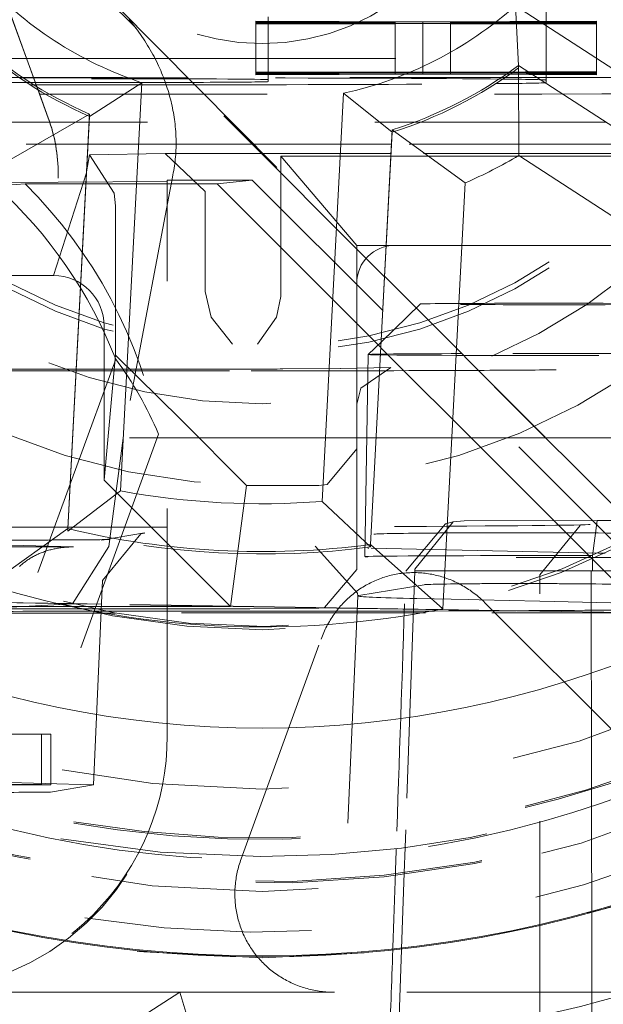
# Model space of a CAD drawing. Units: millimetres. Extents: x 1331 to 1883, y 72 to 806.
# Drawn here: x 1412 to 1414, y 516 to 519 of the extents above; entities that cross this region are included whole.
import ezdxf

# ---------------------------------------------------------------- set-up
doc = ezdxf.new("R2010")
doc.units = ezdxf.units.MM
for name, pattern in [('_..__..__..__.._', [1.7999999999999998, 0.8999999999999999, -0.8999999999999999]), ('______..__..__..', [7.200000000000001, 2.7, -0.8999999999999999, 0.8999999999999999, -0.8999999999999999, 0.8999999999999999, -0.8999999999999999]), ('________________', [0])]:
    doc.linetypes.add(name, pattern=pattern)
doc.layers.add('Ansichten', color=7, linetype='Continuous')
doc.layers.add('Maße', color=7, linetype='Continuous')
doc.dimstyles.get("Standard").update_dxf_attribs({"dimtxt": 0.18, "dimasz": 0.18, "dimexe": 0.18, "dimexo": 0.0625, "dimgap": 0.09, "dimtad": 0, "dimtih": 1, "dimtoh": 1, "dimdec": 4, "dimzin": 0, "dimdsep": 46, "dimtxsty": 'Standard', "dimcen": 0.09, "dimadec": 0, "dimazin": 0, "dimtfac": 1, "dimtdec": 4, "dimtofl": 0, "dimtmove": 0, "dimatfit": 3, "dimfxl": 0, "dimtolj": 1, "dimtzin": 0, "dimarcsym": 0})

# ---------------------------------------------------------------- blocks, each defined once
blk = doc.blocks.new('@725')
at = {"layer": 'Maße', "color": 212, "linetype": '_..__..__..__.._', "lineweight": 9}
for p, q in [((1411.733837026823, 519.1625960961126), (1411.265853747563, 520.4483499093984)), ((1411.733319126646, 519.1629124602739), (1411.265853747563, 520.4472433762979)), ((1412.125110196457, 519.3950528341273), (1411.934314575051, 519.5858455353475)), ((1413.75, 519.5992880161829), (1413.75, 519.4212080626577)), ((1412.050109142699, 519.481118070976), (1413.110496668781, 518.4123475766005)), ((1412.649999999998, 519.4384372071015), (1412.649999999998, 519.421643620925)), ((1413.109909631073, 518.4102684721731), (1412.125110196457, 519.3950528341273)), ((1412.599999999998, 519.4218207295548), (1412.599999999998, 519.2745383891381)), ((1413.261478365383, 519.4194776590144), (1412.599999999998, 519.4218207295548)), ((1412.599999999998, 519.4210471871097), (1413.152223557691, 519.4190916358983)), ((1413.152223557691, 519.4190916358983), (1412.599999999998, 519.4171360846871)), ((1412.599999999998, 519.4163625422419), (1413.152223557691, 519.4183173643092)), ((1413.152223557691, 519.4135446520382), (1412.599999999998, 519.4155007231926)), ((1412.599999999998, 519.4147271807478), (1413.152223557691, 519.4127716295365)), ((1413.152223557691, 519.4127716295365), (1412.599999999998, 519.4108160783255)), ((1412.599999999998, 519.41004253588), (1413.152223557691, 519.4119973579467)), ((1412.649999999998, 519.421643620925), (1412.649999999998, 519.4173131462398)), ((1412.649999999998, 519.4173131462398), (1412.649999999998, 519.4153236145627)), ((1412.649999999998, 519.4153236145627), (1412.649999999998, 519.4109931398781)), ((1412.649999999998, 519.4109931398781), (1412.649999999998, 519.2745383891381)), ((1413.152223557691, 519.4190916358983), (1413.152223557691, 519.2745383891381)), ((1413.152223557691, 519.4183173643092), (1413.261478365383, 519.4187041165693)), ((1413.261478365383, 519.4131576526521), (1413.152223557691, 519.4135446520382)), ((1413.152223557691, 519.4119973579467), (1413.261478365383, 519.4123841102067)), ((1413.949999999998, 519.4219164872271), (1413.261478365383, 519.4194776590144)), ((1413.261478365383, 519.4194776590144), (1413.261478365383, 519.2745383891381)), ((1413.261478365383, 519.4187041165693), (1413.370733173075, 519.4183173600384)), ((1413.370733173075, 519.4135446466026), (1413.261478365383, 519.4131576526521)), ((1413.261478365383, 519.4123841102067), (1413.370733173075, 519.4119973536759)), ((1413.370733173075, 519.4190916358983), (1413.949999999998, 519.4211429447818)), ((1413.370733173075, 519.4190916358983), (1413.370733173075, 519.2745383891381)), ((1413.949999999998, 519.4170403270157), (1413.370733173075, 519.4190916358983)), ((1413.370733173075, 519.4183173600384), (1413.949999999998, 519.4162667845703)), ((1413.949999999998, 519.4155964808645), (1413.370733173075, 519.4135446466026)), ((1413.370733173075, 519.4127716295365), (1413.949999999998, 519.4148229384192)), ((1413.949999999998, 519.4107203206531), (1413.370733173075, 519.4127716295365)), ((1413.370733173075, 519.4119973536759), (1413.949999999998, 519.4099467782078)), ((1413.75, 519.4212080626577), (1413.75, 519.4177485701905)), ((1413.75, 519.4177485701905), (1413.75, 519.4148880562952)), ((1413.75, 519.4148880562952), (1413.75, 519.4114285638282)), ((1413.75, 519.4114285638282), (1413.75, 519.2745383891381)), ((1413.949999999998, 519.4219164872271), (1413.949999999998, 519.2745383891381)), ((1411.572199780902, 519.2745383891381), (1412.254286386089, 519.2745383891381)), ((1412.254286386089, 519.2745383891381), (1414.791210898257, 519.2745383891381)), ((1412.599999999998, 519.2745383891381), (1412.599999999998, 519.2218237906172)), ((1412.649999999998, 519.2745383891381), (1412.649999999998, 519.2216466819872)), ((1413.152223557691, 519.2745383891381), (1413.152223557691, 519.2198677194631)), ((1413.261478365383, 519.2745383891381), (1413.261478365383, 519.219480720077)), ((1413.370733173075, 519.2745383891381), (1413.370733173075, 519.2198677140274)), ((1413.75, 519.2745383891381), (1413.75, 519.22121112372)), ((1413.949999999998, 519.2745383891381), (1413.949999999998, 519.2219195482892)), ((1413.640869399189, 519.2464822281823), (1413.641162224492, 519.2373186646588)), ((1413.641163604475, 519.2372944162802), (1413.641163604475, 519.2466999476339)), ((1415.019699341346, 518.3420765430595), (1413.641163604475, 519.2372944162802)), ((1411.172810606673, 519.199294138307), (1413.699679796749, 519.199294138307)), ((1413.261478365383, 519.219480720077), (1412.599999999998, 519.2218237906172)), ((1412.599999999998, 519.2218237906172), (1412.599999999998, 519.2210502481718)), ((1412.599999999998, 519.2210502481718), (1413.152223557691, 519.2190946969606)), ((1412.599999999998, 519.2210502481718), (1412.599999999998, 519.2171391457496)), ((1413.152223557691, 519.2190946969606), (1412.599999999998, 519.2171391457496)), ((1412.599999999998, 519.2163656033047), (1413.261478365383, 519.2187071776315)), ((1412.599999999998, 519.2171391457496), (1412.599999999998, 519.2163656033047)), ((1412.599999999998, 519.2163656033047), (1412.599999999998, 519.2155037842554)), ((1412.599999999998, 519.2155037842554), (1412.599999999998, 519.2147302418097)), ((1413.261478365383, 519.2131607137144), (1412.599999999998, 519.2155037842554)), ((1412.599999999998, 519.2147302418097), (1413.152223557691, 519.2127746905985)), ((1412.599999999998, 519.2147302418097), (1412.599999999998, 519.2108191393876)), ((1413.152223557691, 519.2127746905985), (1412.599999999998, 519.2108191393876)), ((1412.599999999998, 519.2100455969421), (1413.261478365383, 519.2123871712689)), ((1412.599999999998, 519.2108191393876), (1412.599999999998, 519.2100455969421)), ((1412.649999999998, 519.2216466819872), (1412.649999999998, 519.2173162073022)), ((1412.649999999998, 519.2173162073022), (1412.649999999998, 519.2153266756254)), ((1412.649999999998, 519.2153266756254), (1412.649999999998, 519.2109962009403)), ((1412.649999999998, 519.2109962009403), (1412.649999999998, 519.199294138307)), ((1412.649999999998, 519.199294138307), (1412.649999999998, 519.1971731594645)), ((1412.649999999998, 519.1971731594645), (1412.649999999998, 519.1904240355658)), ((1412.649999999998, 519.1904240355658), (1412.649999999998, 519.1826783038624)), ((1413.152223557691, 519.2198677194631), (1413.152223557691, 519.2190946969606)), ((1413.152223557691, 519.2190946969606), (1413.152223557691, 519.2135477131005)), ((1413.152223557691, 519.2135477131005), (1413.152223557691, 519.2127746905985)), ((1413.66638615184, 519.2209149531981), (1413.261478365383, 519.219480720077)), ((1413.261478365383, 519.219480720077), (1413.261478365383, 519.2187071776315)), ((1413.261478365383, 519.2187071776315), (1413.672023815938, 519.21725386736)), ((1413.261478365383, 519.2187071776315), (1413.261478365383, 519.2131607137144)), ((1413.676065461614, 519.2146292321398), (1413.261478365383, 519.2131607137144)), ((1413.261478365383, 519.2131607137144), (1413.261478365383, 519.2123871712689)), ((1413.261478365383, 519.2123871712689), (1413.681809262984, 519.2108992210065)), ((1413.370733173075, 519.2190946969606), (1413.667570466715, 519.220145861897)), ((1413.370733173075, 519.2198677140274), (1413.370733173075, 519.2190946969606)), ((1413.670825570711, 519.2180320049985), (1413.370733173075, 519.2190946969606)), ((1413.370733173075, 519.2190946969606), (1413.370733173075, 519.2135477076648)), ((1413.370733173075, 519.2127746905985), (1413.677249789934, 519.2138601321079)), ((1413.370733173075, 519.2135477076648), (1413.370733173075, 519.2127746905985)), ((1413.680611036941, 519.2116773461877), (1413.370733173075, 519.2127746905985)), ((1413.680791050561, 519.2209659771189), (1413.66638615184, 519.2209149531981)), ((1413.667570466715, 519.220145861897), (1413.681975385445, 519.220196872824)), ((1413.685388453113, 519.2179804346881), (1413.670825570711, 519.2180320049985)), ((1413.672023815938, 519.21725386736), (1413.686586669791, 519.217202315589)), ((1413.690470360336, 519.2146802560607), (1413.676065461614, 519.2146292321398)), ((1413.677249789934, 519.2138601321079), (1413.691654708664, 519.2139111430348)), ((1413.695173919342, 519.2116257758775), (1413.680611036941, 519.2116773461877)), ((1413.949999999998, 519.2219195482892), (1413.680791050561, 519.2209659771189)), ((1413.681809262984, 519.2108992210065), (1413.696372116837, 519.2108476692354)), ((1413.681975385445, 519.220196872824), (1413.949999999998, 519.2211460058438)), ((1413.949999999998, 519.217043388078), (1413.685388453113, 519.2179804346881)), ((1413.686586669791, 519.217202315589), (1413.949999999998, 519.2162698456324)), ((1413.949999999998, 519.2155995419267), (1413.690470360336, 519.2146802560607)), ((1413.691654708664, 519.2139111430348), (1413.949999999998, 519.2148259994815)), ((1413.949999999998, 519.2107233817153), (1413.695173919342, 519.2116257758775)), ((1413.696372116837, 519.2108476692354), (1413.949999999998, 519.2099498392699)), ((1413.699679796749, 519.199294138307), (1413.714163266621, 519.199294138307)), ((1413.714163266621, 519.199294138307), (1414.866456300743, 519.199294138307)), ((1413.75, 519.22121112372), (1413.75, 519.2177516312527)), ((1413.75, 519.2177516312527), (1413.75, 519.2148911173574)), ((1413.75, 519.2148911173574), (1413.75, 519.2114316248902)), ((1413.75, 519.2114316248902), (1413.75, 519.199294138307)), ((1413.75, 519.199294138307), (1413.75, 519.1887642359151)), ((1413.75, 519.178805438011), (1413.75, 519.1887642359151)), ((1413.949999999998, 519.2211460058438), (1413.949999999998, 519.2219195482892)), ((1413.949999999998, 519.2211460058438), (1413.949999999998, 519.217043388078)), ((1413.949999999998, 519.2162698456324), (1413.949999999998, 519.217043388078)), ((1413.949999999998, 519.2162698456324), (1413.949999999998, 519.2155995419267)), ((1413.949999999998, 519.2148259994815), (1413.949999999998, 519.2155995419267)), ((1413.949999999998, 519.2148259994815), (1413.949999999998, 519.2107233817153)), ((1413.949999999998, 519.2099498392699), (1413.949999999998, 519.2107233817153)), ((1411.737717526148, 519.1508281419174), (1411.733319126646, 519.1629124602739)), ((1411.738234427892, 519.1505145208862), (1411.733837026823, 519.1625960961126)), ((1411.778883962551, 519.0377260185506), (1411.737717526148, 519.1508281419174)), ((1411.778883962551, 519.0388325516511), (1411.738234427892, 519.1505145208862)), ((1413.97210363686, 519.0223827356969), (1411.614218343947, 519.0223827356969)), ((1413.986587106731, 519.0223827356969), (1413.97210363686, 519.0223827356969)), ((1413.140373162247, 518.9821328464885), (1413.054347744447, 517.3406952139221)), ((1413.140373162247, 518.9821328464885), (1413.140373162247, 518.9915383778424)), ((1412.59124074407, 518.934543592944), (1411.64611572756, 518.934543592944)), ((1413.137386146423, 518.934543592944), (1412.59124074407, 518.934543592944)), ((1413.137879076978, 518.934543592944), (1413.137386146423, 518.934543592944)), ((1414.10736612547, 518.934543592944), (1413.137879076978, 518.934543592944)), ((1411.930553064546, 518.8252921691765), (1411.94184485638, 518.8924393236287)), ((1411.94184485638, 518.8924393236287), (1412.241886116991, 518.8974194074233)), ((1412.03994529351, 518.7414455164601), (1411.941844856412, 518.892439323653)), ((1412.628101539861, 518.8974194074233), (1412.241886116991, 518.8974194074233)), ((1412.241886116991, 518.897419407424), (1412.399999999999, 518.7474217032205)), ((1413.135440520523, 518.8974194074233), (1412.628101539861, 518.8974194074233)), ((1412.699999999999, 518.8874195604769), (1413.134916442731, 518.8874195604769)), ((1412.699999999999, 518.3324780491902), (1412.699999999999, 518.8874195604769)), ((1412.699999999999, 518.8874195604769), (1412.999999999999, 518.5341053180346)), ((1413.134916442731, 518.8874195604769), (1413.135409373286, 518.8874195604769)), ((1413.135409373286, 518.8874195604769), (1414.179931882662, 518.8874195604769)), ((1413.135933451079, 518.8974194074233), (1413.135440520523, 518.8974194074233)), ((1414.164533233024, 518.8974194074234), (1413.135933451079, 518.8974194074233)), ((1411.800000000001, 518.4148947652743), (1411.929818734611, 518.8210591529916)), ((1411.81808375904, 518.8154163279601), (1411.81808375904, 518.8165228610605)), ((1411.929818734611, 518.8210591529916), (1411.930553064546, 518.8252921691765)), ((1412.26994120643, 518.8042144131985), (1412.07534153831, 517.7711542173273)), ((1411.817298316513, 518.7845787359437), (1411.35, 518.781497569919)), ((1411.686974195712, 518.7774729886049), (1411.572683709133, 518.7691739903515)), ((1412.447507245321, 518.7774729886049), (1411.686974195712, 518.7774729886049)), ((1412.25, 518.7874317865089), (1411.817298316513, 518.7845787359437)), ((1412.25, 516.5929981236952), (1412.25, 518.7929644520112)), ((1412.25, 518.7929644520112), (1412.585786437627, 518.7929644520112)), ((1412.585786437627, 518.7929644520112), (1412.447507245321, 518.7774729886049)), ((1412.447507245321, 518.7774729886049), (1412.777446494166, 518.4475387895819)), ((1413.102867133508, 518.2758916702115), (1412.585786437627, 518.7929644520112)), ((1412.045107565994, 518.6915319651058), (1412.03994529351, 518.7414455164601)), ((1412.399999999999, 518.7474217032205), (1412.399999999999, 518.352125622896)), ((1412.045107565994, 518.1700185574043), (1412.045107565994, 518.6915319651058)), ((1412.999999999999, 518.5341053180346), (1412.999999999999, 518.3841076138315)), ((1412.999999999999, 518.5341053180346), (1413.116399744491, 518.5341053180346)), ((1413.116399744491, 518.5341053180346), (1413.116892675047, 518.5341053180346)), ((1413.116892675047, 518.5341053180346), (1413.149999999999, 518.5341053180346)), ((1413.149999999999, 518.5341053180346), (1414.399999999998, 518.5341053180346)), ((1411.679151205579, 518.4148947652742), (1411.152756038314, 518.4148947652742)), ((1411.800000000001, 518.4148947652743), (1411.679151205579, 518.4148947652742)), ((1412.777446494166, 518.4475387895819), (1413.095209653993, 518.1297804932194)), ((1413.110378014684, 518.4098000957312), (1413.109909631073, 518.4102684721731)), ((1414.182198576747, 517.3379959382147), (1413.110378014684, 518.4098000957312)), ((1413.110496668781, 518.4123475766005), (1414.182198576747, 517.3379959382147)), ((1412.999999999999, 518.3841076138315), (1412.999999999999, 517.7341175622829)), ((1412.399999999999, 518.352125622896), (1412.424141409414, 518.249561357608)), ((1412.682294901687, 518.249561357601), (1412.699999999999, 518.3324780491902)), ((1413.252934811359, 518.3023181142727), (1413.096845550454, 518.151589248089)), ((1413.103335517118, 518.2754232937696), (1413.102867133508, 518.2758916702115)), ((1415.551216929347, 515.8275793471266), (1413.103335517118, 518.2754232937696)), ((1412.000000000001, 517.6049071625758), (1412.000000000001, 518.2148978263365)), ((1412.508113883007, 518.1432538917647), (1412.424141409417, 518.2495613576043)), ((1412.607294901686, 518.1432538917647), (1412.682294901687, 518.2495613576008)), ((1412.04502572193, 518.0993264661282), (1412.045107565994, 518.1700185574044)), ((1413.096326343469, 518.1510878716356), (1413.04586369052, 518.1023581997828)), ((1413.096845550454, 518.151589248089), (1413.096326343469, 518.1510878716356)), ((1412.000000000001, 517.6049071625758), (1412.04502572193, 518.0993264661278)), ((1412.303581990917, 517.8456400293534), (1412.04502572193, 518.0993264661278)), ((1413.045851813784, 518.1023467309159), (1413.031887030012, 517.3023170530686)), ((1413.095209653993, 518.1297804932194), (1413.095678037604, 518.1293121167773)), ((1413.095678037604, 518.1293121167773), (1413.501544176992, 517.7234521892966)), ((1412.045527589019, 518.0844976647061), (1411.421198961317, 516.3691951114178)), ((1412.935640646058, 518.0473073678485), (1412.70698216766, 518.045116166176)), ((1413.134542261655, 518.0506715496924), (1412.934203283389, 518.0473027767817)), ((1413.015652990518, 517.9684385578123), (1413.134555825671, 518.0506724645926)), ((1413.000041241114, 517.905252412708), (1413.015652990518, 517.9684385578123)), ((1413.000000000001, 517.9017357960464), (1413.000041241114, 517.905252412708)), ((1412.564057334425, 517.5835334647396), (1412.303581990917, 517.8456400293534)), ((1412.215681557604, 517.786977127119), (1411.548119928676, 515.9528946971743)), ((1412.999999999999, 517.7724018673355), (1411.345861042748, 517.7724018673355)), ((1412.07534153831, 517.7711542173273), (1412.018124676805, 517.3422550845919)), ((1413.040092516593, 517.7724018673355), (1412.999999999999, 517.7724018673355)), ((1413.076479947183, 517.7724018673355), (1413.040092516593, 517.7724018673355)), ((1413.076972877739, 517.7724018673355), (1413.076479947183, 517.7724018673355)), ((1413.748515624394, 517.7724018673355), (1413.076972877739, 517.7724018673355)), ((1414.523681536436, 517.7724018673355), (1413.748515624394, 517.7724018673355)), ((1412.999923289648, 517.7293219002535), (1412.883440392379, 517.5879157221046)), ((1412.999999999999, 517.7341175622829), (1412.999923289648, 517.7293219002535)), ((1412.999999999999, 517.7341175622829), (1413.000000000003, 517.2517457444987)), ((1413.501544176992, 517.7234521892966), (1415.538541235773, 515.6864863073889)), ((1412.500000000003, 517.1049148152321), (1412.000000000001, 517.6049071625758)), ((1412.564057334425, 517.5835334647396), (1412.500000000003, 517.1049148152321)), ((1412.670123322536, 517.58411985808), (1412.564057334425, 517.58353346474)), ((1412.849999999999, 517.5841198580797), (1412.670123322535, 517.5841198580797)), ((1412.883440392379, 517.587915722105), (1412.849999999999, 517.5841198580802)), ((1413.229756028139, 517.2522594369368), (1413.382334864178, 517.4396192657258)), ((1413.382334864178, 517.4396192657258), (1413.351208006834, 517.432572694562)), ((1413.382334864178, 517.4396192657258), (1413.425619980787, 517.444354325151)), ((1413.425619980787, 517.444354325151), (1413.951578619011, 517.4448989080927)), ((1413.933949921964, 517.3058642511385), (1413.951578619011, 517.4448989080927)), ((1413.951578619011, 517.4448989080927), (1414.075444689347, 517.4448983802581)), ((1411.855992302741, 517.403497400192), (1411.855992302741, 517.4129029315458)), ((1411.855992302741, 517.403497400192), (1411.856479121642, 517.4127863160063)), ((1412.160295027981, 517.3958853797815), (1411.989734319397, 517.3675672556395)), ((1412.145652484912, 517.3928813300553), (1412.158364590642, 517.3955549901094)), ((1412.158364590642, 517.3955549901094), (1412.160295027981, 517.3958853797815)), ((1413.193938813924, 517.2441510517547), (1413.351208102758, 517.4325727162776)), ((1413.725000000308, 517.2301650822855), (1413.884653413483, 517.4259048786685)), ((1411.989734319397, 517.3675672556395), (1411.991260760306, 517.3678145195548)), ((1411.991260760306, 517.3678145195548), (1412.000284536085, 517.3690239173259)), ((1411.993515504844, 517.2074000319458), (1412.145652484912, 517.3928813300553)), ((1412.000284536085, 517.3690239173259), (1412.009853586681, 517.3698129839523)), ((1411.878481664697, 517.3405419746113), (1411.35, 517.3561657616788)), ((1411.403547119832, 517.3407253257315), (1411.878481664697, 517.3405419746113)), ((1412.018124676805, 517.3422550845919), (1411.87489727656, 517.1151870165122)), ((1412.835387868908, 517.3433261321069), (1413.003565257472, 517.1571037500596)), ((1413.957203667114, 517.3163995017098), (1413.048373318274, 517.3360561559783)), ((1413.054347744447, 517.3406952139221), (1413.054347744447, 517.350100745276)), ((1413.933101541193, 517.2460085813204), (1413.933949921964, 517.3058642511385)), ((1413.983442235107, 517.3158320003492), (1413.957203667114, 517.3163995017098)), ((1413.000000000003, 517.2517457444987), (1412.873038680918, 517.1002450140314)), ((1413.230763035193, 517.245562808744), (1413.19433206935, 516.2200154544589)), ((1413.229514134816, 517.2452800797396), (1413.229756028139, 517.2522594369368)), ((1413.229514134816, 517.2452800797396), (1413.933101541193, 517.2460085813204)), ((1413.229514134816, 517.2452800797396), (1413.230763035193, 517.245562808744)), ((1413.230763035193, 517.245562808744), (1413.791620648933, 517.246143526441)), ((1413.791620648933, 517.246143526441), (1413.823697559273, 517.2461767392012)), ((1413.823697559273, 517.2461767392012), (1413.928482271739, 517.2462852343618)), ((1413.928482271739, 517.2462852343618), (1414.27175741017, 517.2462837715523)), ((1413.929879114214, 516.3800058736699), (1413.928482271739, 517.2462852343618)), ((1413.933101541193, 517.2460085813204), (1416.819784055133, 517.2459962802059)), ((1411.958205864534, 516.3986887100511), (1411.993515510547, 517.2074001625625)), ((1413.725000000308, 515.3552069573769), (1413.725000000308, 517.2301648996198)), ((1413.008273574871, 517.1480429766864), (1413.267458943727, 517.1910754166429)), ((1413.004113082182, 517.1466710145495), (1412.925894872823, 515.3552069573769)), ((1413.003564616416, 517.1571159891207), (1413.004113178642, 517.1466489589558)), ((1413.442016371495, 517.1319665826983), (1413.238075528648, 517.136377521048)), ((1413.485413589267, 517.1310279651586), (1413.442016371495, 517.1319665826983)), ((1413.725000000308, 517.1258460659677), (1413.485413589267, 517.1310279651586)), ((1414.403701987525, 517.1111667472908), (1413.725000000308, 517.1258460659677)), ((1411.87489727656, 517.1151870165122), (1411.46924127223, 517.0941371883299)), ((1411.876549613145, 517.1162312412249), (1411.551621391251, 517.1214377849341)), ((1411.875245472808, 517.1154045410085), (1411.551639458912, 517.1205898980886)), ((1411.551973479994, 517.104914815232), (1411.857158516912, 517.1049148152321)), ((1411.857158516912, 517.1049148152321), (1411.864304570921, 517.1049148152321)), ((1411.864304570921, 517.1049148152321), (1411.918326024864, 517.1049148152321)), ((1411.989418955387, 517.1135750624117), (1411.875245472808, 517.1154045410085)), ((1411.98945593698, 517.114422067166), (1411.876549613145, 517.1162312412249)), ((1411.918326024864, 517.1049148152321), (1411.989040835031, 517.104914815232)), ((1411.989040835031, 517.104914815232), (1412.500000000003, 517.1049148152321)), ((1413.001959666404, 517.0973504407443), (1411.989418955387, 517.1135750624117)), ((1413.001996647997, 517.0981974454986), (1411.98945593698, 517.114422067166)), ((1412.80573683549, 517.0977368578062), (1412.577078357092, 517.0955456561338)), ((1412.873038680918, 517.1002450140314), (1412.850000000002, 517.0981946215373)), ((1413.725000000308, 517.085764678572), (1413.001959666404, 517.0973504407443)), ((1413.725000000308, 517.0866122759072), (1413.001996647997, 517.0981974454986)), ((1413.507713823271, 517.1197845371594), (1414.377531202667, 516.2499804705886)), ((1414.53128141507, 517.0736926858409), (1413.725000000308, 517.0866122759072)), ((1414.531207360269, 517.0728462751356), (1413.725000000308, 517.085764678572)), ((1412.542413860436, 516.1061666111436), (1412.859001495784, 516.9759706777141)), ((1411.752221109229, 516.5999289824803), (1411.597844489107, 516.6003256359635)), ((1411.597844489107, 516.5993433151665), (1411.788597209372, 516.5988535763101)), ((1411.752221109229, 516.5999289824803), (1411.752221109229, 516.3999320435424)), ((1411.788597209372, 516.5988535763101), (1411.752221109229, 516.5999289824803)), ((1411.788597209372, 516.5988535763101), (1411.788597209372, 516.3988566373723)), ((1412.25, 516.587465458193), (1412.25, 516.5929981236952)), ((1410.978848572818, 516.40093558739), (1411.788597209372, 516.3988566373723)), ((1411.752221109229, 516.3999320435424), (1411.097016390518, 516.4016155188882)), ((1411.39377682629, 516.4140461933179), (1411.952970210754, 516.3989742290486)), ((1411.788597209372, 516.3988566373723), (1411.752221109229, 516.3999320435424)), ((1411.958063664964, 516.398641818387), (1411.78750295638, 516.370323694245)), ((1411.958205864534, 516.3986887100511), (1411.958063664964, 516.398641818387)), ((1413.929994863153, 516.30822189013), (1413.929879114214, 516.3800058736699)), ((1413.930162156862, 516.2044714031929), (1413.929994863153, 516.30822189013)), ((1413.19433206935, 516.2200154544589), (1413.191862914493, 516.1505076834491)), ((1413.930660591765, 515.8953571854483), (1413.930162156862, 516.2044714031929)), ((1413.191862914493, 516.1505076834491), (1413.188294361124, 516.0500513715875)), ((1413.188294361124, 516.0500513715875), (1413.177616476933, 515.74946433997)), ((1413.930667725554, 515.8909330252044), (1413.930660591765, 515.8953571854483)), ((1413.931531563434, 515.3552069573769), (1413.930667725554, 515.8909330252044)), ((1413.177458609078, 515.7450202919581), (1413.16361110002, 515.3552069573769)), ((1413.177616476933, 515.74946433997), (1413.177458609078, 515.7450202919581)), ((1412.3, 515.5775219655998), (1410.783012701892, 515.5775219655998)), ((1411.952346375488, 515.3552069573769), (1412.3, 515.5775219655998)), ((1412.339319341981, 515.4462738929421), (1412.3, 515.5775219655998)), ((1412.912580491795, 515.5775219655998), (1412.3, 515.5775219655998)), ((1414.098985506539, 515.5775219655998), (1412.912580491795, 515.5775219655998))]:
    blk.add_line(p, q, dxfattribs=at)
at = {"layer": 'Maße', "color": 253, "linetype": '________________', "lineweight": 9}
for p, q in [((1413.62829596483, 519.4830131068443), (1414.985289191573, 518.601784889158)), ((1412.149344086374, 519.1783846437518), (1412.064662996025, 517.562597914443)), ((1412.863566623829, 517.5207297902632), (1412.948247714177, 519.1365165195718))]:
    blk.add_line(p, q, dxfattribs=at)
at = {"layer": 'Maße', "color": 7, "linetype": '________________', "lineweight": 9}
for p, q in [((1413.62829596483, 519.4830131068443), (1413.640869399189, 519.2464822281823)), ((1413.641163604475, 519.2466999476339), (1415.019699341346, 518.3514820744133)), ((1413.641163604475, 519.2466999476339), (1413.642123782239, 518.8900326970937)), ((1412.149344086374, 519.1783846437518), (1411.942017720542, 519.0449350327584)), ((1412.948247714177, 519.1365165195718), (1413.140373162247, 518.9821328464885)), ((1411.942017720542, 519.0543405641122), (1411.632172731473, 518.8760053130582)), ((1411.942017720542, 519.0543405641122), (1411.855992302741, 517.4129029315458)), ((1411.856479121642, 517.4127863160063), (1411.942017720542, 519.0449350327584)), ((1411.942017720542, 519.0449350327584), (1411.942017720542, 519.0543405641122)), ((1413.054347744447, 517.350100745276), (1413.140373162247, 518.9915383778424)), ((1413.140373162247, 518.9915383778424), (1413.429705894032, 518.7818020336534)), ((1415.058166296833, 517.9704580104179), (1413.642123782239, 518.8900326970937)), ((1413.429705894032, 518.7818020336534), (1413.341339923036, 517.095704669182)), ((1412.064662996025, 517.562597914443), (1411.855992302741, 517.403497400192)), ((1412.863566623829, 517.5207297902632), (1413.054347744447, 517.3406952139221)), ((1411.855992302741, 517.4129029315458), (1411.543806760478, 517.1899079485867)), ((1413.054347744447, 517.350100745276), (1413.341339923036, 517.0957046691818))]:
    blk.add_line(p, q, dxfattribs=at)
at = {"layer": 'Maße', "color": 212, "linetype": '_..__..__..__.._', "lineweight": 9}
for points in [[(1412.269941206429, 518.804214413199), (1412.271878842161, 518.8130343375508), (1412.273679196325, 518.8218838672018), (1412.275342703673, 518.8307595965605), (1412.276873225305, 518.8396787263734), (1412.27826792904, 518.8486206360701), (1412.279527420154, 518.8575820747894), (1412.28065025134, 518.8665419706701), (1412.281640198342, 518.8755180242551), (1412.282497998394, 518.8845071832382), (1412.283225817503, 518.893525311955), (1412.283822828181, 518.902553525443), (1412.284289880835, 518.9115889300009), (1412.284627368487, 518.9206123489223), (1412.284837311138, 518.9296400916464), (1412.284920638314, 518.9386694512378), (1412.28487811061, 518.9477149690382), (1412.284710462761, 518.9567594704182), (1412.284418692947, 518.9658003968281), (1412.283965527466, 518.9755543725403), (1412.283370087157, 518.9853012239878), (1412.28263368769, 518.99503793294), (1412.281755754249, 519.0047812635597), (1412.280738772367, 519.0145115702478), (1412.279584107321, 519.024226011536), (1412.278397219705, 519.0331769806976), (1412.277095005702, 519.0421122833409), (1412.275678558271, 519.0510298198236), (1412.274146463032, 519.0599416570782), (1412.27250164544, 519.068833751882), (1412.270745212988, 519.0777041137817), (1412.268880909915, 519.0865387189559), (1412.266907111129, 519.0953498668224), (1412.264824922132, 519.1041356829), (1412.262632149767, 519.1129072225544), (1412.260332426372, 519.1216516824052), (1412.257926859886, 519.1303672774472), (1412.255419807674, 519.1390412847319), (1412.252808871399, 519.1476849320907), (1412.250095148825, 519.1562965287811), (1412.247275786045, 519.1648862342748), (1412.244354984095, 519.1734423156508), (1412.241333836981, 519.1819631536716), (1412.238037762451, 519.1909158801426), (1412.234631714889, 519.1998277378048), (1412.231116968679, 519.2086969074959), (1412.227489450481, 519.2175344193255), (1412.223754688724, 519.2263275335167), (1412.219913950791, 519.2350744995524), (1412.215655373274, 519.244452283102), (1412.211275633526, 519.2537745761223), (1412.206776304487, 519.2630392711112), (1412.202151407846, 519.272259122119), (1412.197408576153, 519.281419344649), (1412.192549375072, 519.2905178991365), (1412.187582314089, 519.2995403614647), (1412.182501149857, 519.3084995396199), (1412.17730742941, 519.3173934686796), (1412.171994373742, 519.3262338794452), (1412.166570280464, 519.3350070842712), (1412.161036695109, 519.3437111650338), (1412.155402703354, 519.3523328557063), (1412.149661299023, 519.3608838798767), (1412.143814016963, 519.3693623733218), (1412.137853306625, 519.3777791653622), (1412.131788127786, 519.386121487935), (1412.125620022413, 519.3943875062904), (1412.118979809142, 519.4030530492646), (1412.112226177304, 519.4116310935941), (1412.105360962966, 519.4201194993428), (1412.098374210406, 519.4285301701094)], [(1411.878481664697, 517.3405419746113), (1411.87390647012, 517.3405453825264), (1411.869332609258, 517.3404904883283), (1411.864761415438, 517.3403773080189), (1411.860194221209, 517.3402058745917), (1411.855632357953, 517.339976238021), (1411.851077155501, 517.3396884652482), (1411.846529941738, 517.339342640162), (1411.841992042224, 517.3389388635738), (1411.837464779802, 517.3384772531888), (1411.832949474215, 517.3379579435708), (1411.82844744172, 517.3373810861041), (1411.823959994704, 517.336746848948), (1411.819488441303, 517.3360554169893), (1411.815034085021, 517.3353069917874), (1411.810598224346, 517.3345017915158), (1411.806182152377, 517.3336400508982), (1411.801787156444, 517.332722021141), (1411.797414517731, 517.3317479698588), (1411.793065510907, 517.3307181809976), (1411.788741403752, 517.3296329547511), (1411.784443456786, 517.3284926074737), (1411.780172922903, 517.327297471588), (1411.775931047007, 517.3260478954884), (1411.771719065649, 517.3247442434388), (1411.767538206662, 517.3233868954667), (1411.76338968881, 517.3219762472527), (1411.759274721426, 517.3205127100152), (1411.755194504066, 517.3189967103899), (1411.751150226154, 517.317428690306), (1411.747143066637, 517.3158091068569), (1411.743174193643, 517.3141384321677), (1411.739244764138, 517.3124171532568), (1411.735355923591, 517.3106457718944), (1411.731508805637, 517.308824804456), (1411.727704531751, 517.3069547817718), (1411.723944210915, 517.3050362489723), (1411.720228939302, 517.303069765329), (1411.716559799951, 517.3010559040919), (1411.712937862453, 517.2989952523216), (1411.709364182639, 517.2968884107189), (1411.705839802272, 517.2947359934494), (1411.702365748745, 517.2925386279643), (1411.69894303478, 517.2902969548179), (1411.695572658132, 517.2880116274802), (1411.692255601299, 517.2856833121473), (1411.688992831238, 517.2833126875464), (1411.685785299078, 517.2809004447387), (1411.682633939848, 517.278447286917), (1411.6795396722, 517.2759539292016), (1411.676503398144, 517.2734210984313), (1411.673526002785, 517.2708495329517), (1411.670608354063, 517.2682399824002), (1411.667751302504, 517.265593207487), (1411.664955680965, 517.2629099797734)], [(1413.507713823271, 517.1197845371594), (1413.502720836482, 517.1246954309399), (1413.497651139755, 517.129519023726), (1413.492506180851, 517.1342539380366), (1413.487287429025, 517.1388988217158), (1413.481996374602, 517.1434523483172), (1413.476634528558, 517.1479132174833), (1413.471203422081, 517.1522801553172), (1413.465704606141, 517.1565519147463), (1413.460139651044, 517.1607272758775), (1413.454510145981, 517.1648050463473), (1413.448817698579, 517.1687840616603), (1413.443063934437, 517.1726631855237), (1413.437250496668, 517.17644131017), (1413.431379045423, 517.1801173566748), (1413.425451257421, 517.183690275264), (1413.419468825469, 517.1871590456141), (1413.413433457979, 517.1905226771429), (1413.40734687848, 517.1937802092938), (1413.401210825125, 517.1969307118079), (1413.395027050197, 517.199973284992), (1413.388797319604, 517.202907059974), (1413.38252341238, 517.2057311989511), (1413.376207120175, 517.20844489543), (1413.36985024674, 517.2110473744565), (1413.363454607418, 517.2135378928366), (1413.35702202862, 517.2159157393496), (1413.350554347309, 517.2181802349502), (1413.344053410468, 517.2203307329629), (1413.337521074581, 517.2223666192671), (1413.330959205095, 517.2242873124716), (1413.324369675894, 517.2260922640812), (1413.317754368759, 517.2277809586534), (1413.311115172833, 517.229352913945), (1413.304453984082, 517.2308076810505), (1413.29777270475, 517.2321448445298), (1413.29107324282, 517.2333640225273), (1413.284357511468, 517.2344648668806), (1413.277627428515, 517.2354470632197), (1413.27088491588, 517.2363103310576), (1413.264131899033, 517.2370544238694), (1413.257370306443, 517.2376791291638), (1413.250602069027, 517.2381842685422), (1413.243829119602, 517.2385696977518), (1413.237053392328, 517.2388353067248), (1413.23027682216, 517.2389810196107), (1413.223501344293, 517.2390067947981), (1413.21672889361, 517.2389126249266), (1413.209961404129, 517.2386985368881), (1413.203200808454, 517.2383645918203), (1413.196449037216, 517.2379108850881), (1413.18970801853, 517.2373375462575), (1413.182979677437, 517.2366447390576), (1413.176265935361, 517.2358326613344), (1413.169568709553, 517.2349015449939), (1413.162889912552, 517.2338516559366), (1413.156231451631, 517.2326832939808), (1413.149595228256, 517.2313967927776), (1413.142983137543, 517.2299925197144), (1413.136397067718, 517.2284708758121), (1413.129838899572, 517.2268322956086), (1413.123310505933, 517.2250772470356), (1413.116813751123, 517.2232062312852), (1413.110350490431, 517.2212197826657), (1413.103922569578, 517.2191184684503), (1413.097531824196, 517.2169028887146), (1413.091180079299, 517.2145736761647), (1413.084869148765, 517.2121314959575), (1413.078600834815, 517.2095770455096), (1413.072376927501, 517.2069110542996), (1413.066199204193, 517.2041342836584), (1413.060069429072, 517.2012475265524), (1413.053989352629, 517.1982516073572), (1413.047960711158, 517.1951473816216), (1413.041985226269, 517.1919357358242), (1413.036064604388, 517.1886175871193), (1413.030200536277, 517.1851938830755), (1413.024394696547, 517.181665601405), (1413.018648743179, 517.1780337496845), (1413.012964317054, 517.174299365067), (1413.007343041481, 517.1704635139864), (1413.001786521738, 517.1665272918524), (1412.996296344606, 517.1624918227375), (1412.990874077925, 517.1583582590567), (1412.985521270139, 517.154127781238), (1412.980239449857, 517.149801597385), (1412.975030125416, 517.1453809429323), (1412.969894784451, 517.140867080293), (1412.964834893468, 517.1362612984972), (1412.959851897429, 517.131564912825), (1412.954947219334, 517.1267792644301), (1412.95012225982, 517.121905719957), (1412.945378396758, 517.1169456711511), (1412.940716984859, 517.111900534461), (1412.93613935529, 517.1067717506335), (1412.931646815291, 517.1015607843032), (1412.927240647804, 517.0962691235732), (1412.922922111103, 517.0908982795911), (1412.918692438441, 517.0854497861164), (1412.914552837691, 517.0799251990837), (1412.910504491005, 517.0743260961574), (1412.906548554474, 517.0686540762814), (1412.902686157803, 517.062910759223), (1412.89891840398, 517.0570977851095), (1412.89524636897, 517.0512168139604), (1412.8916711014, 517.0452695252135), (1412.888193622264, 517.0392576172446), (1412.884814924633, 517.0331828068835), (1412.881535973365, 517.0270468289223), (1412.878357704835, 517.0208514356215), (1412.875281026667, 517.0145983962084), (1412.872306817471, 517.0082894963731), (1412.869435926597, 517.0019265377572), (1412.86666917389, 516.99551133744), (1412.864007349455, 516.9890457274199), (1412.861451213433, 516.9825315540905), (1412.859001495784, 516.9759706777141)], [(1412.542413860436, 516.1061666111436), (1412.5401060589, 516.0996592905773), (1412.537907794969, 516.0931193943458), (1412.535819686115, 516.0865487594424), (1412.533842318866, 516.079949231495), (1412.531976248647, 516.0733226642473), (1412.530221999619, 516.0666709190377), (1412.528580064532, 516.0599958642774), (1412.527050904591, 516.0532993749247), (1412.525634949322, 516.0465833319586), (1412.524332596454, 516.0398496218506), (1412.523144211803, 516.033100136035), (1412.522070129177, 516.026336770377), (1412.521110650274, 516.0195614246404), (1412.520266044604, 516.0127760019548), (1412.519536549407, 516.0059824082792), (1412.518922369591, 515.9991825518688), (1412.518423677675, 515.9923783427374), (1412.518040613735, 515.9855716921217), (1412.51777328537, 515.9787645119438), (1412.517621767671, 515.9719587142749), (1412.517586103198, 515.9651562107979), (1412.517666301967, 515.9583589122701), (1412.517862341453, 515.9515687279869), (1412.518174166589, 515.9447875652456), (1412.518601689787, 515.938017328809), (1412.51914479096, 515.9312599203713), (1412.519803317555, 515.9245172380231), (1412.5205770846, 515.9177911757188), (1412.52146587475, 515.911083622744), (1412.522469438353, 515.9043964631855), (1412.523587493517, 515.8977315754021), (1412.524819726192, 515.891090831496), (1412.526165790255, 515.8844760967881), (1412.527625307611, 515.8778892292935), (1412.529197868294, 515.8713320791993), (1412.530883030588, 515.864806488346), (1412.532680321146, 515.8583142897085), (1412.534589235128, 515.851857306883), (1412.536609236338, 515.8454373535734), (1412.538739757376, 515.8390562330826), (1412.540980199801, 515.8327157378054), (1412.543329934294, 515.826417648726), (1412.545788300836, 515.8201637349163), (1412.548354608896, 515.8139557530405), (1412.551028137625, 515.8077954468607), (1412.553808136052, 515.8016845467472), (1412.556693823304, 515.795624769193), (1412.559684388818, 515.7896178163307), (1412.562778992574, 515.7836653754555), (1412.565976765328, 515.7777691185504), (1412.569276808855, 515.771930701817), (1412.572678196206, 515.7661517652101), (1412.576179971964, 515.7604339319771), (1412.579781152515, 515.7547788082022), (1412.58348072632, 515.7491879823548), (1412.587277654206, 515.7436630248438), (1412.591170869652, 515.7382054875767), (1412.595159279092, 515.7328169035225), (1412.59924176222, 515.7274987862826), (1412.603417172306, 515.7222526296646), (1412.607684336518, 515.7170799072635), (1412.61204205625, 515.7119820720465), (1412.616489107461, 515.7069605559466), (1412.621024241018, 515.7020167694591), (1412.625646183046, 515.6971521012456), (1412.630353635284, 515.6923679177444), (1412.635145275457, 515.6876655627866), (1412.640019757637, 515.6830463572181), (1412.644975712632, 515.6785115985292), (1412.650011748359, 515.6740625604897), (1412.655126450247, 515.6697004927911), (1412.660318381624, 515.6654266206966), (1412.665586084127, 515.661242144695), (1412.67092807811, 515.6571482401655), (1412.676342863057, 515.6531460570462), (1412.681828918009, 515.6492367195117), (1412.687384701986, 515.6454213256569), (1412.693008654421, 515.6417009471893), (1412.6986991956, 515.6380766291271), (1412.704454727106, 515.6345493895062), (1412.710273632265, 515.6311202190942), (1412.716154276604, 515.6277900811119), (1412.722095008306, 515.6245599109628), (1412.728094158677, 515.6214306159704), (1412.734150042613, 515.6184030751236), (1412.740260959077, 515.6154781388291), (1412.746425191569, 515.6126566286734), (1412.752641008617, 515.6099393371916), (1412.758906664257, 515.6073270276443), (1412.765220398529, 515.604820433804), (1412.771580437964, 515.6024202597487), (1412.77798499609, 515.6001271796642), (1412.784432273927, 515.5979418376546), (1412.790920460499, 515.5958648475612), (1412.797447733335, 515.5938967927904), (1412.804012258988, 515.5920382261497), (1412.810612193547, 515.5902896696927), (1412.817245683153, 515.5886516145719), (1412.823910864524, 515.5871245209012), (1412.830605865474, 515.5857088176264), (1412.837328805443, 515.5844049024049), (1412.844077796021, 515.5832131414937), (1412.850850941482, 515.5821338696471), (1412.857646339316, 515.5811673900222), (1412.86446208076, 515.5803139740937), (1412.87129625134, 515.5795738615777), (1412.878146931401, 515.5789472603649), (1412.885012196655, 515.5784343464613), (1412.891890118716, 515.5780352639397), (1412.89877876564, 515.5777501248984), (1412.905676202475, 515.5775790094302), (1412.912580491795, 515.5775219655998)]]:
    blk.add_lwpolyline(points, dxfattribs=at)
blk.add_polyline3d([(1413.641162224492, 519.2373186646588, 0), (1413.641162991127, 519.2373004334443, 0), (1413.641163604475, 519.2372944162802, 0)], dxfattribs=at)
for centre, major_axis, ratio in [((1412.625, 520.6070630374202), (-4.225000000000145, 0), 0.9999846946890938), ((1412.625, 520.2269689174148), (-4.250000000000087, 0), 0.999984694689094), ((1412.625, 520.2076045881568), (-2.622649730810389, 0), 0.9999846946890938), ((1412.625, 520.2076045881568), (-2.300000000000191, 0), 0.9999846946890938), ((1412.625, 520.2330548494672), (-0.9000000000001229, 0), 0.9999846946890938)]:
    blk.add_ellipse(centre, major_axis=major_axis, ratio=ratio, dxfattribs=at)
at = {"layer": 'Maße', "color": 7, "linetype": '________________', "lineweight": 9}
blk.add_ellipse((1412.625, 520.623661033927), major_axis=(-4.000000000000004, 0), ratio=0.9999846946890938, dxfattribs=at)
at = {"layer": 'Maße', "color": 212, "linetype": '_..__..__..__.._', "lineweight": 9}
for centre, major_axis, ratio, start_param, end_param in [((1412.625, 520.2380342484191), (-4.136324865405383, 0), 0.9999846946890936, 2.274613850711525, 5.689093622240009), ((1412.625, 520.613702236023), (-4.900000000000126, 0), 0.9999846946890938, 0, 3.141592653589793), ((1412.625, 520.6153620356737), (-4.60000000000016, 0), 0.9999846946890938, 0, 2.549328930150213), ((1412.625, 520.6095527368963), (-4.60000000000016, 0), 0.9999846946890938, 0, 2.549328930150213), ((1412.625, 520.613702236023), (-4.425000000000122, 0), 0.9999846946890939, 0.9948376736367336, 3.141592653589817), ((1412.625, 520.213137253659), (-3.200000000000092, 0), 0.9999846946890939, 0.1930272758387385, 3.141592653589965), ((1412.625, 520.2258623843143), (-3.200000000000092, 0), 0.9999846946890939, 0.1970808091096758, 3.14159265358962), ((1412.625, 520.2330548494672), (-2.099999999999991, 0), 0.9999846946890937, 0, 3.141592653589793), ((1412.625, 520.2087111212572), (-2.099999999999991, 0), 0.9999846946890937, 0, 3.141592653589793), ((1412.625, 520.6095527368963), (-4.495000000000138, 0), 0.9999846946890936, 0.1909854236563988, 1.569875993996737), ((1412.625, 520.2408005811702), (-4.425000000000123, 0), 0.9999846946890939, 0.1909854236560771, 2.619679749108045), ((1412.15, 519.1887642359151), (1.600000000000046, 0), 0.005532665502265281, 1.457757045980951, 1.878457722475854), ((1412.15, 519.1887642359151), (1.600000000000046, 0), 0.005532665502265059, 0.468019066123666, 1.457757045980951), ((1412.15, 519.1887642359151), (1.600000000000046, 0), 0.005532665502263947, 0, 0.4680190661240373), ((1412.15, 519.178805438011), (1.600000000000046, 0), 0.005532665502263947, 3.141592653589771, 4.431460375472934), ((1412.15, 519.178805438011), (1.600000000000046, 0), 0.005532665502267499, 4.431460375472739, 4.842594701527322), ((1412.15, 519.178805438011), (1.600000000000046, 0), 0.005532665502262171, 4.842594701527205, 5.778072604884792), ((1412.15, 519.178805438011), (1.600000000000046, 0), 0.005532665502266168, 5.778072604885713, 6.283185307179586), ((1411.16808375904, 518.8165228610605), (-0.6500000000000394, 0), 0.9999846946890938, 3.141592653589793, 3.490658503988555), ((1411.16808375904, 518.8154163279601), (-0.6500000000000394, 0), 0.9999846946890938, 3.141592653589793, 3.490658503988555), ((1411.16808375904, 518.8165228610605), (-0.6500000000000394, 0), 0.9999846946890938, 0.3490658503983675, 3.141592653589281), ((1411.16808375904, 518.8154163279601), (-0.6500000000000394, 0), 0.9999846946890938, 0.3490658503983675, 3.141592653589281), ((1411.800000000001, 518.2148978263365), (-0.199999999999978, 0), 0.9999846946890938, 3.141592653589793, 4.71238898038469), ((1412.625, 520.6081695705207), (-4.425000000000122, 0), 0.9999846946890939, 0.9948376736367336, 2.58283320949556), ((1412.625, 520.6095527368963), (-4.495000000000138, 0), 0.9999846946890936, 1.569875993996563, 2.548948020367776), ((1413.781887026515, 518.1023348685866), (0.7360354163592486, 0), 0.005532665502263947, 3.141496079069171, 3.326597554305407), ((1413.781887026515, 518.1023348685866), (0.7360354163592486, 0), 0.00553266550226195, 2.091249115317477, 3.141496079067806), ((1413.781887026515, 518.1023348685866), (0.7360354163592486, 0), 0.005532665502260617, 3.32659755430792, 6.283281881704878), ((1413.781887026515, 518.1023348685866), (0.7360354163592486, 0), 0.005532665502263947, 9.657452064954082e-05, 2.091249115317415), ((1410.783640518665, 517.2329917842591), (1.544475471620061, 0.01915446905891401), 0.9543974791929875, 0.3722610229400778, 0.6028138240485925), ((1411.950000000308, 517.4301618385578), (1.974999999999838, 0), 0.00553266550226639, 4.4037129922211, 6.258638033870778), ((1414.766626801425, 517.3907959584051), (1.700274469199625, 0), 0.005532665502262837, 2.608970189360138, 3.108281609288513), ((1413.646704930781, 517.3944482510755), (0.4002744691997683, 0), 0.005532665502282599, 0.6883071679717342, 2.608970189327031), ((1412.642685732844, 517.3898793765396), (1.700274469199625, 0), 0.005532665502263504, 0.1396675111953788, 0.6883071679540474), ((1411.531306106338, 517.370355623195), (0.4914583484509905, 0), 0.005532665502239523, 4.334548118955155, 6.035450981298986), ((1411.531306106338, 517.370355623195), (0.4914583484509905, 0), 0.005532665502259951, 6.035450981295488, 6.188937527594488), ((1413.044048625929, 517.136102918855), (-0.004324692344406346, -0.1999532371235143), 0.9687901500996015, 3.141592653588659, 3.163914233243192), ((1411.950000000308, 482.5125681392992), (1.774479756766252, 50.82833260842486), 0.0008454339989599373, 5.43733745931309, 5.464518986206936), ((1412.625, 520.2380342484191), (-4.136324865405382, 0), 0.9999846946890936, 1.846028399092536, 2.274613850711515), ((1411.25, 516.5808718842039), (-0.7090902668604441, -0.709782363112469), 0.9934280600139734, 0.8883746058917856, 2.359003511525108), ((1412.625, 520.2380342484191), (-4.136324865405383, 0), 0.9999846946890936, 1.295564206074194, 1.846028399092475), ((1411.950000000308, 482.5125681392992), (1.774479756766252, 50.82833260842486), 0.0008454339989599373, 5.43288559810391, 5.435514757111003), ((1411.950000000308, 482.5125681392992), (1.774479756766252, 50.82833260842486), 0.0008454339989599373, 5.425053190361206, 5.43288559810391), ((1411.950000000308, 482.5125681392992), (1.774479756766252, 50.82833260842486), 0.0008454339989599373, 5.414945335770315, 5.425053190361206)]:
    blk.add_ellipse(centre, major_axis=major_axis, ratio=ratio, start_param=start_param, end_param=end_param, dxfattribs=at)
at = {"layer": 'Maße', "color": 7, "linetype": '________________', "lineweight": 9}
for centre, major_axis, ratio, start_param, end_param in [((1412.625, 520.621848680924), (-4.900000000000126, 0), 0.9999846946890938, 0, 3.141592653589793), ((1412.625, 520.6181283684248), (-4.900000000000126, 0), 0.9999846946890938, 0, 3.141592653589793), ((1412.625, 520.6181283684248), (-5.250000000000199, 0), 0.9999846946890939, 1.406398336393461, 3.141592653589772), ((1412.625, 520.6220012342764), (-1.7100000000001, 0), 0.9999846946890938, 0.8297465876469023, 1.159928759626786), ((1412.625, 520.6220012342764), (-1.7100000000001, 0), 0.9999846946890938, 1.876944138843285, 2.207126310823087), ((1412.625, 520.6220012342764), (-3.300000000000081, 0), 0.9999846946890938, 1.335601312242175, 1.701271586227976)]:
    blk.add_ellipse(centre, major_axis=major_axis, ratio=ratio, start_param=start_param, end_param=end_param, dxfattribs=at)
at = {"layer": 'Maße', "color": 253, "linetype": '________________', "lineweight": 9}
for major_axis, ratio, start_param, end_param in [((-1.510000000000122, 0), 0.9999846946890938, 0.7393398009067874, 1.250335546366391), ((-1.510000000000122, 0), 0.9999846946890938, 1.7865373521036, 2.2975330975632), ((-3.100000000000103, 0), 0.9999846946890939, 1.389043431729498, 1.647829466740471)]:
    blk.add_ellipse((1412.625, 520.611489169822), major_axis=major_axis, ratio=ratio, start_param=start_param, end_param=end_param, dxfattribs=at)
at = {"layer": 'Maße', "color": 212, "linetype": '_..__..__..__.._', "lineweight": 9, "extrusion": (0, 0, -1)}
for centre, major_axis, ratio, start_param, end_param in [((1412.625, 520.6125957029225), (1.709999999999878, 0), 0.9999846946890938, 1.981663893963098, 2.311846065942956), ((1412.625, 520.6125957029225), (1.709999999999878, 0), 0.9999846946890938, 0.9344663427666033, 1.264648514746443), ((1411.949999999998, 519.1865511697144), (-1.400000000000068, 0), 0.005532665502264293, 0, 1.570796326794897), ((1411.949999999998, 519.1904240355658), (-0.7000000000001448, 0), 0.005532665502370872, 1.570796326794897, 3.141592653589771), ((1411.949999999998, 519.1865511697144), (-1.400000000000068, 0), 0.005532665502407065, 4.71238898038469, 6.283185307179586), ((1411.949999999998, 519.1826783038624), (-0.700000000000145, 0), 0.005532665502264293, 3.141592653589771, 4.71238898038469), ((1411.245800090256, 519.3577260465133), (-40.59999999999997, 0), 0.005532665502264959, 4.633510369512907, 4.727210420796449), ((1410.35, 517.4191946525212), (1.821388331075369, -1.346611107280615e-12), 0.9999846946890937, 5.448339748124447, 5.909253821556756), ((1410.35, 517.4274936507746), (1.900000000000013, -1.411433210297845e-12), 0.9999846946890938, 5.492939422403412, 6.092833127195696), ((1413.149999999999, 518.3841076138315), (0.1499999999998725, 0), 0.9999846946890938, 3.141592653589793, 4.71238898038469), ((1413.781887026515, 518.302301347022), (-0.5289608968574999, 0), 0.005532665502263849, 3.135863291702586, 6.288914669056213), ((1413.781887026515, 518.302301347022), (-0.5289608968574999, 0), 0.005532665502263849, 0.005729361887197254, 2.956587752875839), ((1411.245800090256, 518.2577428823552), (-38.60000000000018, 0), 0.005532665502258075, 4.681016354988044, 4.711453321815731), ((1411.245800090256, 518.2577428823552), (-39.85000000000016, 0), 0.005532665502271175, 4.681016354988055, 4.711415868401381), ((1412.447174546524, 518.0459460660014), (-0.2999999999999669, 0), 0.005532665502479228, 3.665191429160731, 4.681016354986538), ((1412.447174546524, 518.0459460660014), (-1.54999999999994, 0), 0.005532665502270953, 3.981354818914814, 4.681016354987808), ((1412.447174546524, 518.0459460660014), (-1.54999999999994, 0), 0.00553266550234778, 3.665191429181132, 3.981354818913995), ((1412.625, 520.6125957029225), (3.299999999999859, 0), 0.9999846946890938, 1.440321067361918, 1.80599134134772), ((1413.781887026515, 517.3023166523328), (-0.7500000000000284, 0), 0.00553266550226074, 6.098180406454962, 6.283281881670524), ((1413.781887026515, 517.3023166523328), (-0.7500000000000284, 0), 0.005532665502264071, 9.65744937374526e-05, 3.141496079095579), ((1413.781887026515, 517.3023166523328), (-0.7500000000000284, 0), 0.005532665502264071, 3.14149607909606, 6.098180406458328), ((1414.766626801425, 517.1907990194672), (-1.499999999999835, 0), 0.005532665502264293, 0.03331104429610832, 0.5326224642264709), ((1413.646704930781, 517.1944513121377), (-0.1999999999999779, 0), 0.005532665502294046, 0.5326224642705016, 2.453285485640522), ((1412.642685732844, 517.1898824376019), (-1.500000000000057, 0), 0.005532665502271397, 2.453285485634635, 3.001925142390632), ((1420.504112863356, 517.1466609908082), (-7.49999999999984, 0), 0.005532665502263849, 6.032751391171917, 6.283426872271354), ((1420.504112863356, 517.1466609908082), (-7.49999999999984, 0), 0.005532665502264071, 0.0002415650922065859, 0.03331104430309048), ((1411.245800090256, 517.3077574224005), (-40.15000000000013, 0), 0.005532665502264515, 4.694902823978711, 4.710276314650616), ((1411.245800090256, 517.3077574224005), (-38.4500000000001, 0), 0.005532665502264737, 4.695223606797737, 4.710135248652054), ((1411.245800090256, 517.3077574224005), (-38.4500000000001, 0), 0.005532665502264293, 4.693726343675982, 4.695223606797739), ((1411.245800090256, 517.3077574224005), (-40.15000000000013, 0), 0.005532665502264293, 4.693366538116133, 4.694902823978712), ((1411.245800090256, 517.3077574224005), (-38.45000000000009, 0), 0.005532665502258519, 4.681016354988053, 4.693726343675982), ((1411.245800090256, 517.3077574224005), (-40.15000000000013, 0), 0.005532665502268511, 4.681016354988057, 4.693366538116138), ((1412.447174546524, 517.0959606060471), (-0.1499999999998724, 0), 0.005532665504409433, 3.665191429194239, 4.681016354988344), ((1412.447174546524, 517.0959606060471), (-1.849999999999907, 0), 0.005532665502266513, 4.265955057138542, 4.681016354988289), ((1411.550000000001, 517.1017480402951), (-1.449999999999951, 0), 0.005532665502221215, 3.600466858603562, 3.665191429193386), ((1412.447174546524, 517.0959606060471), (-1.849999999999907, 0), 0.005532665502268955, 4.228467734311842, 4.265955057138324), ((1412.447174546524, 517.0959606060471), (-1.849999999999907, 0), 0.005532665502345559, 3.665191429185279, 4.228467734310849), ((1411.245800090256, 517.3077574224005), (-41.34999999999999, 0), 0.005532665502264293, 4.694650462396943, 4.710370270706152), ((1411.245800090256, 517.3077574224005), (-41.34999999999999, 0), 0.005532665502264293, 4.693074831563206, 4.694650462396943), ((1411.245800090256, 517.3077574224005), (-41.34999999999999, 0), 0.005532665502264737, 4.664947435616105, 4.693074831563205), ((1411.245800090256, 517.3077574224005), (-41.34999999999999, 0), 0.005532665502264293, 4.663370354416277, 4.664947435616108), ((1411.245800090256, 517.3077574224005), (-41.34999999999999, 0), 0.005532665502264515, 4.635197402390381, 4.663370354416275), ((1411.25, 516.5929981236952), (1.000000000000112, 0), 0.9999846946890938, 0, 1.570796326794897), ((1411.701866814921, 516.3986890526479), (-0.2563390570913259, 0), 0.005532665502252968, 2.939134460358185, 3.141834218663523), ((1411.531306106338, 516.3703709285058), (-0.256339057091326, 0), 0.005532665502263404, 3.174903697833939, 6.098180406499873)]:
    blk.add_ellipse(centre, major_axis=major_axis, ratio=ratio, start_param=start_param, end_param=end_param, dxfattribs=at)
at = {"layer": 'Maße', "color": 7, "linetype": '________________', "lineweight": 9, "extrusion": (0, 0, -1)}
for major_axis, ratio, start_param, end_param in [((2.009999999999845, 0), 0.9999846946890939, 1.040218589702053, 1.158896267810871), ((3.599999999999826, 0), 0.9999846946890938, 1.37047594921275, 1.87583645949689)]:
    blk.add_ellipse((1412.625, 520.623661033927), major_axis=major_axis, ratio=ratio, start_param=start_param, end_param=end_param, dxfattribs=at)
blk = doc.blocks.new('*D15')
at = {"layer": 'Defpoints', "color": 0}
for p in [(1351.199396227787, 521.7520463240025), (1430.294666755209, 521.7520463240053), (1587.5, 490.5044699117061)]:
    blk.add_point(p, dxfattribs=at)
at = {"layer": 'Maße', "color": 0, "lineweight": -2}
for p, q in [((1430.232166755209, 521.7520463240053), (1345.019396227787, 521.7520463240023)), ((1345.199396227788, 502.5044699116975), (1345.199396227787, 509.7520463240023)), ((1587.4375, 490.5044699117061), (1345.019396227788, 490.5044699116975))]:
    blk.add_line(p, q, dxfattribs=at)
at = {"layer": 'Maße', "color": 0}
for points in [[(1347.199396227787, 509.7520463240024), (1343.199396227787, 509.7520463240023), (1345.199396227787, 521.7520463240023)], [(1343.199396227788, 502.5044699116975), (1347.199396227788, 502.5044699116976), (1345.199396227788, 490.5044699116975)]]:
    blk.add_solid(points, dxfattribs=at)
at = {"layer": 'Maße', "color": 0, "insert": (1339.109396227788, 506.1282581178496), "char_height": 12, "attachment_point": 5, "rotation": 90.00000000000209}
blk.add_mtext('\\A1;31', dxfattribs=at)

msp = doc.modelspace()

# ---------------------------------------------------------------- block references
at = {"layer": 'Ansichten', "color": 7, "linetype": '______..__..__..', "lineweight": 9}
msp.add_blockref('@725', (0, 0), dxfattribs=at)

# ---------------------------------------------------------------- dimensions: what is measured, and where the dimension line sits
at = {"layer": 'Maße', "color": 5}
dim = msp.add_linear_dim(base=(1345.199396227787, 521.7520463240023), p1=(1587.5, 490.5044699117061), p2=(1430.294666755209, 521.7520463240053), angle=90.00000000000203, dimstyle='Standard', override={"dimtxt": 12, "dimasz": 12, "dimtad": 1, "dimjust": 0, "dimtih": 0, "dimtoh": 0, "dimdec": 0, "dimlfac": 1, "dimzin": 8, "dimsah": 1, "dimse1": 0, "dimse2": 0, "dimsd1": 0, "dimsd2": 0, "dimadec": 2, "dimazin": 2, "dimtol": 0, "dimtp": 0, "dimtm": 0, "dimtfac": 0.5, "dimtzin": 8}, dxfattribs=at)
dim.commit()
dim.dimension.update_dxf_attribs({"geometry": '*D15', "text_midpoint": (1345.199396227788, 506.1282581178498), "dimtype": 160})

doc.saveas('drawing.dxf')
